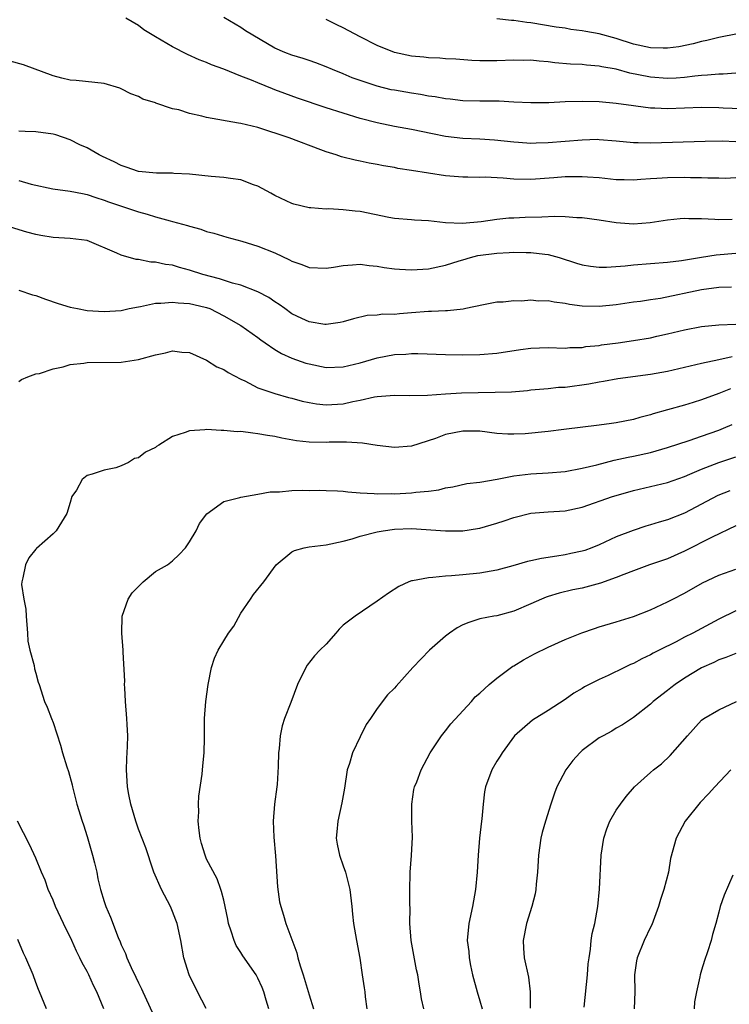
# Model space of a CAD drawing. Units: inches. Extents: x 2565000 to 2568000, y 1554000 to 1557000.
# Drawn here: x 2565183 to 2565266, y 1554690 to 1554805 of the extents above; entities that cross this region are included whole.
import ezdxf

# ---------------------------------------------------------------- set-up
doc = ezdxf.new("R2010")
doc.units = ezdxf.units.IN
doc.header["$MEASUREMENT"] = 0
doc.layers.add('LD25651554_2ft', color=181, linetype='Continuous')

msp = doc.modelspace()

# ---------------------------------------------------------------- linework, layer by layer
at = {"layer": 'LD25651554_2ft'}
for points, elevation in [([(2565267, 1554790.52), (2565265.41, 1554790.59), (2565263.43, 1554790.57), (2565257, 1554790.38), (2565255.58, 1554790.42), (2565255, 1554790.41), (2565253, 1554790.61), (2565251, 1554790.78), (2565250.79, 1554790.79), (2565249, 1554790.74), (2565245, 1554790.42), (2565243.61, 1554790.39), (2565243, 1554790.35), (2565241.54, 1554790.46), (2565241, 1554790.48), (2565238.74, 1554790.74), (2565237, 1554790.84), (2565235, 1554790.92), (2565233, 1554791.17), (2565231.45, 1554791.45), (2565229, 1554791.96), (2565227, 1554792.34), (2565225, 1554792.75), (2565223, 1554793.26), (2565221, 1554793.87), (2565219, 1554794.51), (2565215.64, 1554795.64), (2565214.16, 1554796.17), (2565213, 1554796.63), (2565212.72, 1554796.72), (2565211, 1554797.42), (2565210.26, 1554797.74), (2565209, 1554798.22), (2565207, 1554799.03), (2565205.55, 1554799.55), (2565205, 1554799.81), (2565204.13, 1554800.13), (2565202.77, 1554800.77), (2565201, 1554801.65), (2565199, 1554802.81), (2565197.65, 1554803.65), (2565197, 1554804.15), (2565195.55, 1554805)], 7868), ([(2565267.62, 1554794.38), (2565265.53, 1554794.47), (2565265, 1554794.51), (2565263, 1554794.54), (2565259, 1554794.41), (2565257.52, 1554794.48), (2565257, 1554794.49), (2565255.28, 1554794.72), (2565255, 1554794.74), (2565253, 1554795.02), (2565251, 1554795.2), (2565249, 1554795.25), (2565247, 1554795.2), (2565245.11, 1554795.11), (2565243, 1554795.08), (2565241, 1554795.18), (2565239.29, 1554795.29), (2565237, 1554795.29), (2565235, 1554795.33), (2565233.52, 1554795.52), (2565233, 1554795.56), (2565231.79, 1554795.79), (2565231, 1554795.89), (2565230.06, 1554796.06), (2565229, 1554796.21), (2565227, 1554796.56), (2565226.63, 1554796.63), (2565225, 1554797.03), (2565222.04, 1554798.04), (2565221, 1554798.5), (2565219.74, 1554799), (2565219, 1554799.32), (2565217.78, 1554799.78), (2565217, 1554800.04), (2565216.3, 1554800.3), (2565215, 1554800.67), (2565214.16, 1554801), (2565213, 1554801.5), (2565210.4, 1554803), (2565209.54, 1554803.54), (2565209, 1554803.92), (2565207, 1554805.1)], 7866), ([(2565267, 1554798.56), (2565265.53, 1554798.47), (2565265, 1554798.47), (2565263.68, 1554798.32), (2565263, 1554798.29), (2565262.22, 1554798.22), (2565261, 1554798.06), (2565260.01, 1554797.99), (2565259, 1554797.94), (2565257, 1554798.09), (2565255.61, 1554798.39), (2565254.58, 1554798.58), (2565253, 1554799.02), (2565251.32, 1554799.32), (2565251, 1554799.4), (2565249.51, 1554799.51), (2565249, 1554799.58), (2565247.64, 1554799.64), (2565245.78, 1554799.78), (2565245, 1554799.89), (2565243.96, 1554799.96), (2565243, 1554800.09), (2565242.07, 1554800.07), (2565241, 1554800.09), (2565239, 1554800), (2565238, 1554800), (2565237, 1554800.03), (2565236.07, 1554800.07), (2565234.19, 1554800.19), (2565233, 1554800.25), (2565232.31, 1554800.31), (2565231, 1554800.36), (2565230.43, 1554800.43), (2565229, 1554800.56), (2565227, 1554800.99), (2565225, 1554801.79), (2565223, 1554802.82), (2565221, 1554803.88), (2565220.24, 1554804.24), (2565219, 1554804.87)], 7864), ([(2565267, 1554803.12), (2565265.23, 1554802.77), (2565265, 1554802.74), (2565263.62, 1554802.38), (2565263, 1554802.27), (2565262.01, 1554801.99), (2565260.34, 1554801.66), (2565259, 1554801.5), (2565258.51, 1554801.49), (2565257, 1554801.54), (2565255, 1554801.98), (2565253, 1554802.61), (2565251, 1554803.17), (2565249.43, 1554803.43), (2565249, 1554803.54), (2565247.69, 1554803.69), (2565247, 1554803.82), (2565245.97, 1554803.97), (2565243, 1554804.47), (2565242.51, 1554804.51), (2565241, 1554804.73), (2565240.74, 1554804.74), (2565239, 1554804.92)], 7862), ([(2565267, 1554786.3), (2565265.75, 1554786.25), (2565265, 1554786.27), (2565263.74, 1554786.26), (2565263, 1554786.3), (2565261.68, 1554786.32), (2565261, 1554786.35), (2565259, 1554786.33), (2565257.75, 1554786.25), (2565257, 1554786.18), (2565255.88, 1554786.12), (2565255, 1554786.03), (2565253.92, 1554786.08), (2565253, 1554786.09), (2565251, 1554786.3), (2565249.61, 1554786.39), (2565249, 1554786.44), (2565247.58, 1554786.42), (2565247, 1554786.42), (2565245.7, 1554786.3), (2565243, 1554786.11), (2565241, 1554786.14), (2565239.74, 1554786.26), (2565237.62, 1554786.38), (2565237, 1554786.37), (2565235.6, 1554786.4), (2565235, 1554786.38), (2565233, 1554786.55), (2565229, 1554787.19), (2565227.42, 1554787.42), (2565227, 1554787.51), (2565225.72, 1554787.72), (2565225, 1554787.88), (2565224.04, 1554788.04), (2565223, 1554788.28), (2565222.39, 1554788.39), (2565220.79, 1554788.79), (2565220.18, 1554789), (2565219, 1554789.37), (2565218.39, 1554789.61), (2565214.68, 1554791), (2565211, 1554792.21), (2565210.35, 1554792.35), (2565209, 1554792.69), (2565208.72, 1554792.72), (2565205, 1554793.39), (2565204.45, 1554793.55), (2565203, 1554793.85), (2565201.74, 1554794.26), (2565201, 1554794.41), (2565199.06, 1554795.06), (2565199, 1554795.09), (2565197.52, 1554795.52), (2565197, 1554795.82), (2565196.13, 1554796.13), (2565195, 1554796.73), (2565194.81, 1554796.81), (2565193, 1554797.34), (2565189.71, 1554797.71), (2565189, 1554797.74), (2565188.03, 1554797.97), (2565187, 1554798.24), (2565183.54, 1554799.54), (2565181.99, 1554799.99)], 7870), ([(2565266.57, 1554781.43), (2565265, 1554781.4), (2565264.55, 1554781.45), (2565263, 1554781.5), (2565261.51, 1554781.51), (2565261, 1554781.55), (2565260.48, 1554781.52), (2565259, 1554781.36), (2565256.96, 1554781.04), (2565255, 1554780.9), (2565253, 1554781.03), (2565251, 1554781.34), (2565249, 1554781.62), (2565248.36, 1554781.64), (2565247, 1554781.76), (2565245.79, 1554781.79), (2565244.28, 1554781.71), (2565242.32, 1554781.68), (2565241, 1554781.6), (2565240.41, 1554781.59), (2565239, 1554781.45), (2565237.18, 1554781.18), (2565234.97, 1554780.97), (2565233, 1554781.06), (2565231, 1554781.28), (2565229.35, 1554781.35), (2565229, 1554781.39), (2565227, 1554781.55), (2565226.34, 1554781.66), (2565223, 1554782.36), (2565222.4, 1554782.4), (2565221, 1554782.57), (2565219.33, 1554782.67), (2565219, 1554782.65), (2565217.19, 1554782.81), (2565217, 1554782.81), (2565215.22, 1554783.22), (2565215, 1554783.29), (2565213, 1554784.23), (2565212.53, 1554784.53), (2565211, 1554785.34), (2565210.5, 1554785.5), (2565209, 1554786.07), (2565207.78, 1554786.22), (2565207, 1554786.36), (2565205.52, 1554786.48), (2565203, 1554786.74), (2565201.17, 1554786.83), (2565201, 1554786.85), (2565199.13, 1554786.87), (2565197, 1554787.07), (2565195.58, 1554787.58), (2565195, 1554787.74), (2565194.17, 1554788.17), (2565192.8, 1554788.8), (2565192.4, 1554789), (2565191, 1554789.81), (2565190.16, 1554790.16), (2565189, 1554790.78), (2565187.33, 1554791.33), (2565187, 1554791.43), (2565185, 1554791.7), (2565183.73, 1554791.73), (2565183, 1554791.79)], 7872), ([(2565183, 1554786.01), (2565184.42, 1554785.58), (2565186.98, 1554785.02), (2565189, 1554784.77), (2565190.47, 1554784.47), (2565191, 1554784.37), (2565192.01, 1554784.01), (2565193, 1554783.71), (2565193.5, 1554783.5), (2565195.02, 1554782.98), (2565197, 1554782.32), (2565198.05, 1554782.05), (2565199, 1554781.73), (2565200.73, 1554781.27), (2565201, 1554781.21), (2565202.75, 1554780.75), (2565203, 1554780.66), (2565204.32, 1554780.32), (2565205, 1554780.04), (2565205.84, 1554779.84), (2565207.36, 1554779.36), (2565209.12, 1554778.88), (2565211, 1554778.31), (2565213, 1554777.53), (2565214.72, 1554776.72), (2565215, 1554776.56), (2565216.15, 1554776.15), (2565217, 1554775.8), (2565219, 1554775.73), (2565219.85, 1554775.85), (2565221, 1554776.06), (2565222.11, 1554776.11), (2565223, 1554776.19), (2565224.05, 1554776.05), (2565225, 1554775.96), (2565225.81, 1554775.81), (2565227, 1554775.66), (2565227.61, 1554775.61), (2565229, 1554775.54), (2565231, 1554775.64), (2565233, 1554776.07), (2565234.58, 1554776.58), (2565235, 1554776.73), (2565235.92, 1554777), (2565236.79, 1554777.21), (2565239, 1554777.5), (2565240.44, 1554777.56), (2565241, 1554777.61), (2565242.43, 1554777.57), (2565243, 1554777.59), (2565244.63, 1554777.37), (2565245, 1554777.35), (2565246.3, 1554777), (2565248.34, 1554776.34), (2565249, 1554776.14), (2565249.97, 1554775.97), (2565251, 1554775.87), (2565251.86, 1554775.86), (2565254.03, 1554776.03), (2565255, 1554776.14), (2565259, 1554776.43), (2565260.65, 1554776.65), (2565262.97, 1554777.03), (2565264.71, 1554777.29), (2565267, 1554777.48)], 7874), ([(2565266.49, 1554773.51), (2565265, 1554773.47), (2565263, 1554773.19), (2565258.2, 1554772.2), (2565257, 1554772.03), (2565255.84, 1554771.84), (2565255, 1554771.75), (2565253, 1554771.44), (2565251, 1554771.23), (2565249, 1554771.3), (2565247.5, 1554771.5), (2565247, 1554771.61), (2565245.74, 1554771.74), (2565245, 1554771.9), (2565243.89, 1554771.89), (2565243, 1554772), (2565241.89, 1554771.89), (2565241, 1554771.93), (2565239.76, 1554771.76), (2565239, 1554771.74), (2565237.45, 1554771.45), (2565235.37, 1554771), (2565235.06, 1554770.94), (2565233.24, 1554770.76), (2565233, 1554770.76), (2565231.33, 1554770.67), (2565231, 1554770.67), (2565229, 1554770.49), (2565227.6, 1554770.4), (2565227, 1554770.33), (2565225.66, 1554770.34), (2565225, 1554770.24), (2565223.81, 1554770.19), (2565222.19, 1554769.81), (2565221, 1554769.46), (2565220.63, 1554769.37), (2565219, 1554769.15), (2565218.84, 1554769.16), (2565217, 1554769.46), (2565216.14, 1554769.86), (2565215, 1554770.41), (2565214.16, 1554771), (2565213.49, 1554771.49), (2565213, 1554771.8), (2565212.29, 1554772.29), (2565210.98, 1554772.98), (2565209, 1554773.73), (2565208.02, 1554773.98), (2565206.49, 1554774.49), (2565204.57, 1554775), (2565203, 1554775.51), (2565201.81, 1554775.81), (2565201, 1554776.07), (2565200.17, 1554776.17), (2565199, 1554776.45), (2565198.45, 1554776.45), (2565197, 1554776.74), (2565196.74, 1554776.74), (2565195, 1554777.26), (2565194.49, 1554777.51), (2565191, 1554778.97), (2565189, 1554779.22), (2565187, 1554779.33), (2565185.57, 1554779.57), (2565185, 1554779.66), (2565183.95, 1554779.95), (2565181, 1554780.85)], 7876), ([(2565183, 1554773.15), (2565184.61, 1554772.61), (2565185, 1554772.52), (2565186.11, 1554772.11), (2565187.61, 1554771.61), (2565189, 1554771.17), (2565189.86, 1554771), (2565191, 1554770.8), (2565193, 1554770.68), (2565195, 1554770.8), (2565195.91, 1554771), (2565197, 1554771.22), (2565197.26, 1554771.26), (2565199, 1554771.63), (2565199.63, 1554771.63), (2565201, 1554771.77), (2565201.67, 1554771.67), (2565203, 1554771.61), (2565203.48, 1554771.48), (2565205, 1554771.14), (2565205.36, 1554771), (2565207, 1554770.17), (2565209.02, 1554769.02), (2565211, 1554767.63), (2565211.35, 1554767.35), (2565211.84, 1554767), (2565213, 1554766.22), (2565213.76, 1554765.76), (2565215, 1554765.21), (2565216.63, 1554764.63), (2565217, 1554764.52), (2565219, 1554764.12), (2565221, 1554764.18), (2565223, 1554764.66), (2565225, 1554765.24), (2565227, 1554765.62), (2565228.33, 1554765.67), (2565229, 1554765.75), (2565229.76, 1554765.76), (2565233, 1554765.63), (2565235, 1554765.58), (2565237, 1554765.62), (2565239, 1554765.78), (2565241.78, 1554766.22), (2565243, 1554766.38), (2565245, 1554766.45), (2565247, 1554766.39), (2565247.56, 1554766.44), (2565249, 1554766.46), (2565249.45, 1554766.55), (2565251, 1554766.7), (2565251.25, 1554766.75), (2565253.21, 1554767), (2565255, 1554767.25), (2565257, 1554767.59), (2565257.77, 1554767.77), (2565259, 1554768.03), (2565261, 1554768.53), (2565263, 1554768.91), (2565265, 1554769.09), (2565267, 1554769.2)], 7878), ([(2565183, 1554762.48), (2565183.3, 1554762.7), (2565184.03, 1554763), (2565185, 1554763.35), (2565185.41, 1554763.41), (2565187, 1554763.96), (2565188.17, 1554764.17), (2565189, 1554764.44), (2565190.61, 1554764.61), (2565191, 1554764.7), (2565195, 1554764.75), (2565197, 1554765.03), (2565199, 1554765.59), (2565200.19, 1554765.81), (2565201, 1554766.06), (2565202.08, 1554765.92), (2565203, 1554765.88), (2565205, 1554764.96), (2565206.19, 1554764.19), (2565207, 1554763.86), (2565207.51, 1554763.51), (2565209, 1554762.75), (2565209.46, 1554762.54), (2565211, 1554761.73), (2565213, 1554761.05), (2565214.6, 1554760.6), (2565215, 1554760.51), (2565216.18, 1554760.18), (2565217, 1554760), (2565217.86, 1554759.86), (2565219, 1554759.74), (2565221, 1554759.86), (2565222.13, 1554760.13), (2565223, 1554760.28), (2565224.68, 1554760.68), (2565225, 1554760.72), (2565227, 1554760.86), (2565228.82, 1554760.82), (2565230.88, 1554760.88), (2565232.98, 1554761.02), (2565234.87, 1554761.13), (2565236.82, 1554761.18), (2565238.8, 1554761.2), (2565240.74, 1554761.26), (2565242.58, 1554761.42), (2565243, 1554761.48), (2565245, 1554761.65), (2565246.21, 1554761.79), (2565247, 1554761.82), (2565249.8, 1554762.2), (2565251, 1554762.44), (2565251.5, 1554762.5), (2565253.18, 1554762.82), (2565257, 1554763.31), (2565259, 1554763.68), (2565263, 1554764.62), (2565265, 1554765.03), (2565266.59, 1554765.41)], 7880), ([(2565266.39, 1554761.61), (2565265, 1554761.06), (2565263, 1554760.32), (2565262.01, 1554760.01), (2565261, 1554759.71), (2565259, 1554759.17), (2565257.31, 1554758.69), (2565257, 1554758.58), (2565255.76, 1554758.24), (2565255, 1554758.02), (2565253, 1554757.62), (2565252.44, 1554757.56), (2565251, 1554757.35), (2565246.86, 1554756.86), (2565245, 1554756.62), (2565242.34, 1554756.34), (2565241, 1554756.29), (2565240.29, 1554756.29), (2565239, 1554756.39), (2565237, 1554756.65), (2565236.66, 1554756.66), (2565235, 1554756.67), (2565233, 1554756.26), (2565231.81, 1554755.81), (2565229, 1554754.91), (2565227, 1554754.74), (2565225, 1554754.96), (2565223.25, 1554755.25), (2565221.37, 1554755.37), (2565221, 1554755.36), (2565219.35, 1554755.35), (2565219, 1554755.33), (2565217, 1554755.37), (2565215.53, 1554755.53), (2565213.83, 1554755.83), (2565213, 1554756.01), (2565212.15, 1554756.15), (2565211, 1554756.36), (2565210.4, 1554756.4), (2565209, 1554756.6), (2565208.59, 1554756.59), (2565207, 1554756.75), (2565206.72, 1554756.72), (2565205, 1554756.83), (2565204.79, 1554756.79), (2565203, 1554756.7), (2565202.49, 1554756.49), (2565201, 1554756.04), (2565199.38, 1554755), (2565199.14, 1554754.86), (2565199, 1554754.76), (2565197.82, 1554754.18), (2565197, 1554753.54), (2565196.56, 1554753.44), (2565195.83, 1554753), (2565195, 1554752.61), (2565194.37, 1554752.37), (2565193, 1554752.1), (2565191.6, 1554751.6), (2565191, 1554751.47), (2565190.41, 1554751), (2565189.74, 1554749.74), (2565189.22, 1554749), (2565189, 1554748.31), (2565188.62, 1554747), (2565187.37, 1554745), (2565187, 1554744.62), (2565185.07, 1554742.93), (2565185, 1554742.82), (2565184.18, 1554741.82), (2565183.76, 1554741), (2565183.48, 1554739.48), (2565183.33, 1554739), (2565183.31, 1554738.69), (2565183.58, 1554737), (2565183.83, 1554735.83), (2565183.85, 1554735), (2565184.01, 1554733), (2565184.05, 1554732.05), (2565184.29, 1554731), (2565184.79, 1554729.21), (2565184.83, 1554728.83), (2565185, 1554728.31), (2565185.26, 1554727.26), (2565185.36, 1554727), (2565186.02, 1554725), (2565186.33, 1554724.33), (2565186.82, 1554723), (2565187, 1554722.56), (2565187.88, 1554719.88), (2565188.13, 1554719), (2565188.63, 1554717.37), (2565188.82, 1554716.82), (2565189.24, 1554715.24), (2565189.28, 1554715), (2565189.79, 1554713), (2565190.4, 1554711), (2565190.56, 1554710.56), (2565191, 1554709.2), (2565191.63, 1554707), (2565191.87, 1554706.13), (2565192.12, 1554705), (2565192.25, 1554704.25), (2565192.58, 1554703), (2565193, 1554701.59), (2565193.19, 1554701), (2565193.75, 1554699.75), (2565194.63, 1554697.37), (2565194.87, 1554696.87), (2565195, 1554696.51), (2565195.49, 1554695.49), (2565195.64, 1554695), (2565196.15, 1554693.85), (2565196.71, 1554692.71), (2565197, 1554692.06), (2565197.36, 1554691.36), (2565197.51, 1554691), (2565198.63, 1554688.63)], 7882), ([(2565204.96, 1554689.04), (2565203.92, 1554691), (2565202.94, 1554693), (2565202.33, 1554695), (2565201.96, 1554697), (2565201.53, 1554699), (2565201.4, 1554699.4), (2565201, 1554700.43), (2565200.76, 1554701), (2565199.7, 1554703), (2565198.83, 1554705), (2565198.73, 1554705.27), (2565197.87, 1554707.87), (2565197, 1554710.07), (2565196.69, 1554711), (2565196.32, 1554712.32), (2565196.11, 1554713), (2565195.87, 1554714.13), (2565195.72, 1554715), (2565195.61, 1554717), (2565195.66, 1554718.34), (2565195.74, 1554719.74), (2565195.75, 1554721), (2565195.68, 1554722.32), (2565195.66, 1554723), (2565195.5, 1554725), (2565195.41, 1554726.6), (2565195.39, 1554727), (2565195.4, 1554727.4), (2565195.22, 1554730.78), (2565195.23, 1554731), (2565195.05, 1554733), (2565195.09, 1554735), (2565195.81, 1554737), (2565196.29, 1554737.71), (2565197.28, 1554738.72), (2565197.58, 1554739), (2565199, 1554740.21), (2565200.4, 1554741), (2565201, 1554741.47), (2565201.8, 1554742.2), (2565202.52, 1554743), (2565203, 1554743.68), (2565203.77, 1554745), (2565204.15, 1554745.85), (2565205.03, 1554746.97), (2565207, 1554748.42), (2565208.87, 1554748.87), (2565209, 1554748.93), (2565211, 1554749.27), (2565212.45, 1554749.55), (2565213, 1554749.56), (2565213.55, 1554749.55), (2565215, 1554749.69), (2565216.27, 1554749.73), (2565217, 1554749.7), (2565218.27, 1554749.73), (2565219, 1554749.7), (2565220.32, 1554749.68), (2565221, 1554749.62), (2565221.54, 1554749.54), (2565223, 1554749.44), (2565224.64, 1554749.36), (2565225, 1554749.31), (2565226.66, 1554749.34), (2565227, 1554749.33), (2565229, 1554749.43), (2565229.52, 1554749.52), (2565231, 1554749.64), (2565232.22, 1554749.78), (2565233, 1554750), (2565233.86, 1554750.14), (2565235.49, 1554750.51), (2565237, 1554750.7), (2565239.03, 1554751.03), (2565241, 1554751.41), (2565243, 1554751.67), (2565245, 1554751.78), (2565247, 1554751.94), (2565249, 1554752.31), (2565250.73, 1554752.73), (2565252.75, 1554753.25), (2565254.39, 1554753.61), (2565255, 1554753.72), (2565257, 1554754.16), (2565259, 1554754.73), (2565261.55, 1554755.55), (2565263, 1554756.05), (2565265, 1554756.78), (2565265.57, 1554757), (2565266.58, 1554757.42)], 7884), ([(2565212.3, 1554689), (2565211.98, 1554690.02), (2565211.7, 1554691), (2565211.51, 1554691.51), (2565211, 1554692.61), (2565210.79, 1554693), (2565209.24, 1554695.24), (2565209, 1554695.62), (2565208.45, 1554696.45), (2565208.23, 1554697), (2565207.89, 1554698.11), (2565207.57, 1554699), (2565207.5, 1554699.5), (2565207, 1554701.73), (2565206.76, 1554702.76), (2565206.65, 1554703), (2565206.23, 1554704.23), (2565205, 1554706.56), (2565204.81, 1554707), (2565204.39, 1554708.39), (2565204.24, 1554709), (2565204.11, 1554709.89), (2565204, 1554711), (2565204.08, 1554712.08), (2565204.05, 1554713), (2565204.09, 1554713.91), (2565204.48, 1554716.48), (2565204.55, 1554717.45), (2565204.71, 1554719), (2565204.75, 1554720.75), (2565204.76, 1554723), (2565204.92, 1554725), (2565205.18, 1554727), (2565205.56, 1554729), (2565205.94, 1554730.06), (2565206.34, 1554731), (2565207, 1554732.11), (2565207.58, 1554733), (2565208.18, 1554733.82), (2565209, 1554735.33), (2565210.15, 1554737), (2565210.49, 1554737.51), (2565211.7, 1554739), (2565213.14, 1554741), (2565215, 1554742.53), (2565215.3, 1554742.7), (2565216.43, 1554743), (2565217, 1554743.11), (2565219, 1554743.36), (2565221, 1554743.79), (2565222.05, 1554744.05), (2565223, 1554744.34), (2565225, 1554744.87), (2565225.67, 1554745), (2565227, 1554745.18), (2565229, 1554745.24), (2565233, 1554744.99), (2565235, 1554745), (2565236.75, 1554745.25), (2565237, 1554745.3), (2565238.33, 1554745.67), (2565239, 1554745.89), (2565239.85, 1554746.15), (2565241, 1554746.56), (2565243, 1554747.05), (2565245, 1554747.2), (2565247, 1554747.32), (2565249, 1554747.74), (2565252.55, 1554749), (2565253, 1554749.14), (2565255, 1554749.69), (2565257.68, 1554750.32), (2565259, 1554750.65), (2565261, 1554751.36), (2565261.6, 1554751.6), (2565263, 1554752.21), (2565265, 1554753), (2565267, 1554753.65)], 7886), ([(2565266.32, 1554749.68), (2565264.89, 1554749.11), (2565261, 1554747.07), (2565259, 1554746.26), (2565258.01, 1554745.99), (2565257, 1554745.67), (2565256.47, 1554745.53), (2565254.96, 1554745.04), (2565253, 1554744.27), (2565251, 1554743.35), (2565250.12, 1554743), (2565249.3, 1554742.7), (2565249, 1554742.61), (2565247.68, 1554742.32), (2565247, 1554742.19), (2565246.02, 1554742.02), (2565244.24, 1554741.76), (2565243, 1554741.46), (2565242.61, 1554741.39), (2565240.89, 1554740.89), (2565239, 1554740.38), (2565237, 1554740.03), (2565235, 1554739.85), (2565233.71, 1554739.71), (2565233, 1554739.69), (2565231.51, 1554739.51), (2565231, 1554739.5), (2565229.14, 1554739.14), (2565229, 1554739.12), (2565228.68, 1554739), (2565227.53, 1554738.47), (2565226.3, 1554737.7), (2565225, 1554736.73), (2565222.41, 1554735), (2565221, 1554733.92), (2565220.52, 1554733.48), (2565220.14, 1554733), (2565219, 1554731.71), (2565218.28, 1554731), (2565217.65, 1554730.35), (2565216.76, 1554729.24), (2565216.61, 1554729), (2565215.66, 1554727), (2565214.88, 1554724.88), (2565214.14, 1554723), (2565213.84, 1554722.16), (2565213.61, 1554721), (2565213.5, 1554719.5), (2565213.42, 1554719), (2565213.4, 1554717.4), (2565213.27, 1554715.27), (2565213.24, 1554715), (2565212.96, 1554713), (2565212.79, 1554711), (2565212.89, 1554709.11), (2565213.08, 1554706.92), (2565213.3, 1554703.3), (2565213.55, 1554701.55), (2565213.69, 1554701), (2565214, 1554700), (2565214.28, 1554699), (2565215, 1554697.12), (2565215.57, 1554695.57), (2565215.69, 1554695), (2565215.95, 1554694.05), (2565216.3, 1554693), (2565217, 1554690.64), (2565217.54, 1554689)], 7888), ([(2565267, 1554745.57), (2565264.23, 1554744.23), (2565261, 1554742.59), (2565259, 1554741.71), (2565256.9, 1554741), (2565255, 1554740.31), (2565253.87, 1554739.87), (2565253, 1554739.51), (2565251.15, 1554738.85), (2565249, 1554738.29), (2565247.92, 1554738.08), (2565246.3, 1554737.7), (2565245, 1554737.29), (2565244.78, 1554737.22), (2565244.25, 1554737), (2565243, 1554736.42), (2565241, 1554735.56), (2565239, 1554735.05), (2565238.65, 1554735), (2565237, 1554734.68), (2565235.73, 1554734.27), (2565235, 1554733.97), (2565234.37, 1554733.63), (2565233.45, 1554733), (2565233, 1554732.66), (2565231.12, 1554731), (2565229.17, 1554729), (2565227.19, 1554726.81), (2565227, 1554726.56), (2565226.21, 1554725.79), (2565225, 1554724.19), (2565224.2, 1554723), (2565223.7, 1554722.3), (2565223, 1554720.88), (2565222.1, 1554719), (2565221.73, 1554717.73), (2565221.48, 1554717), (2565221.14, 1554714.86), (2565220.85, 1554713.15), (2565220.37, 1554711), (2565220.27, 1554709.73), (2565220.18, 1554709), (2565220.28, 1554708.28), (2565220.56, 1554707), (2565221, 1554705.78), (2565221.27, 1554705), (2565221.63, 1554703.63), (2565221.77, 1554703), (2565222.01, 1554701), (2565222.09, 1554700.09), (2565222.22, 1554699), (2565222.56, 1554697), (2565222.95, 1554694.95), (2565223.22, 1554693), (2565223.47, 1554691.47), (2565223.53, 1554691), (2565223.56, 1554690.44), (2565223.77, 1554689)], 7890), ([(2565230.43, 1554689), (2565230.17, 1554690.17), (2565230.07, 1554691), (2565229.89, 1554691.89), (2565229.74, 1554693), (2565229.59, 1554693.59), (2565228.98, 1554697.02), (2565228.81, 1554699), (2565228.83, 1554700.83), (2565228.79, 1554701.21), (2565228.81, 1554703), (2565228.85, 1554704.85), (2565228.84, 1554705), (2565229.01, 1554706.99), (2565229.12, 1554709.12), (2565229.06, 1554711), (2565229.05, 1554713), (2565229.29, 1554714.71), (2565229.36, 1554715), (2565229.61, 1554715.61), (2565230.13, 1554717), (2565231.18, 1554719), (2565232.52, 1554721), (2565233, 1554721.56), (2565233.62, 1554722.38), (2565236.04, 1554725), (2565236.47, 1554725.53), (2565237, 1554725.97), (2565238.09, 1554727), (2565239, 1554727.73), (2565240.88, 1554729.12), (2565241, 1554729.18), (2565242.11, 1554729.89), (2565243.42, 1554730.58), (2565245, 1554731.37), (2565247, 1554732.26), (2565248.96, 1554733.04), (2565250.45, 1554733.55), (2565251, 1554733.73), (2565253, 1554734.32), (2565255, 1554734.95), (2565257, 1554735.74), (2565259, 1554736.67), (2565259.62, 1554737), (2565261, 1554737.69), (2565263.11, 1554738.89), (2565265, 1554739.79), (2565267, 1554740.5)], 7892), ([(2565267, 1554735.61), (2565265, 1554734.64), (2565261.96, 1554733), (2565261, 1554732.52), (2565260, 1554732), (2565258.01, 1554731), (2565257.34, 1554730.66), (2565257, 1554730.45), (2565255.99, 1554730.01), (2565255, 1554729.47), (2565254.66, 1554729.34), (2565253.95, 1554729), (2565252.05, 1554728.05), (2565251, 1554727.57), (2565249.29, 1554726.71), (2565249, 1554726.51), (2565248.03, 1554725.97), (2565247, 1554725.24), (2565245, 1554723.96), (2565243.18, 1554722.82), (2565241.06, 1554721), (2565239.61, 1554719), (2565239.39, 1554718.61), (2565239, 1554718), (2565238.43, 1554717), (2565237.68, 1554715), (2565237.56, 1554714.44), (2565237.39, 1554713), (2565237.25, 1554711.25), (2565237.21, 1554711), (2565236.99, 1554708.99), (2565236.81, 1554707), (2565236.69, 1554705), (2565236.52, 1554703), (2565236.17, 1554701), (2565235.72, 1554699), (2565235.53, 1554697), (2565235.72, 1554695.72), (2565235.75, 1554695), (2565235.9, 1554694.1), (2565236.15, 1554693), (2565236.68, 1554691), (2565237, 1554689.96), (2565237.27, 1554689)], 7894), ([(2565267, 1554730.64), (2565265.85, 1554730.15), (2565265, 1554729.87), (2565264.42, 1554729.58), (2565263, 1554728.95), (2565261, 1554727.73), (2565259.91, 1554727), (2565259.4, 1554726.6), (2565259, 1554726.27), (2565257.34, 1554725), (2565257, 1554724.67), (2565255, 1554723.14), (2565253.72, 1554722.28), (2565253, 1554721.89), (2565252.46, 1554721.54), (2565251.45, 1554721), (2565251, 1554720.74), (2565249, 1554719.26), (2565248.72, 1554719), (2565247.92, 1554718.08), (2565247.07, 1554717), (2565246.03, 1554715), (2565245.75, 1554714.25), (2565245.33, 1554713), (2565244.7, 1554711), (2565244.33, 1554709.67), (2565244.17, 1554709), (2565243.89, 1554707), (2565243.78, 1554705), (2565243.63, 1554703.63), (2565243.59, 1554703), (2565243.51, 1554702.49), (2565243.11, 1554701), (2565242.47, 1554699), (2565242.09, 1554697), (2565242.12, 1554696.12), (2565242.21, 1554695), (2565242.72, 1554692.72), (2565242.92, 1554691), (2565242.92, 1554689.08)], 7896), ([(2565249.23, 1554689.23), (2565249.62, 1554693), (2565249.7, 1554694.3), (2565249.81, 1554695), (2565249.99, 1554695.99), (2565250.07, 1554697), (2565250.17, 1554697.83), (2565250.47, 1554699), (2565250.83, 1554701), (2565251.04, 1554703.04), (2565251.22, 1554707), (2565251.53, 1554709), (2565251.9, 1554710.1), (2565252.25, 1554711), (2565253, 1554712.28), (2565253.48, 1554713), (2565254.14, 1554713.86), (2565255.12, 1554715), (2565257, 1554716.67), (2565257.35, 1554717), (2565258.28, 1554717.72), (2565259.32, 1554718.68), (2565261.35, 1554721), (2565263, 1554722.81), (2565263.25, 1554723), (2565265, 1554724.04), (2565267.08, 1554725)], 7898), ([(2565266.43, 1554717), (2565264.54, 1554715), (2565263.81, 1554714.19), (2565262.83, 1554713.17), (2565261.09, 1554711), (2565260.01, 1554709), (2565259.37, 1554706.63), (2565259.11, 1554705), (2565258.57, 1554703), (2565258.17, 1554701.83), (2565257.93, 1554701), (2565257.15, 1554698.85), (2565257, 1554698.58), (2565256.28, 1554697), (2565255.44, 1554695), (2565255.37, 1554694.63), (2565255.12, 1554693), (2565255.16, 1554691), (2565255.11, 1554689)], 7900), ([(2565192.94, 1554689), (2565192.12, 1554691), (2565191.75, 1554691.75), (2565191.19, 1554693), (2565191, 1554693.38), (2565190.42, 1554694.42), (2565190.16, 1554695), (2565189.77, 1554695.77), (2565189.19, 1554697), (2565188.21, 1554699), (2565187.29, 1554701), (2565187, 1554701.74), (2565186.43, 1554703), (2565186.08, 1554704.08), (2565185.66, 1554705), (2565185, 1554706.65), (2565184.25, 1554708.25), (2565182.82, 1554711)], 7880), ([(2565266.66, 1554704.66), (2565265.66, 1554702.34), (2565265.19, 1554701), (2565265, 1554700.34), (2565264.66, 1554699), (2565264.28, 1554697.72), (2565264.1, 1554697), (2565263.68, 1554695.68), (2565263.33, 1554694.67), (2565263, 1554693.56), (2565262.81, 1554693), (2565262.78, 1554692.78), (2565262.4, 1554691), (2565262.18, 1554689.82), (2565262.12, 1554689)], 7902), ([(2565186.22, 1554689), (2565185.42, 1554691), (2565185.29, 1554691.29), (2565185, 1554692.1), (2565184.66, 1554693), (2565183.82, 1554695), (2565183.54, 1554695.54), (2565182.87, 1554697.13)], 7878)]:
    msp.add_lwpolyline(points, dxfattribs=dict(at, elevation=elevation))

doc.saveas('drawing.dxf')
